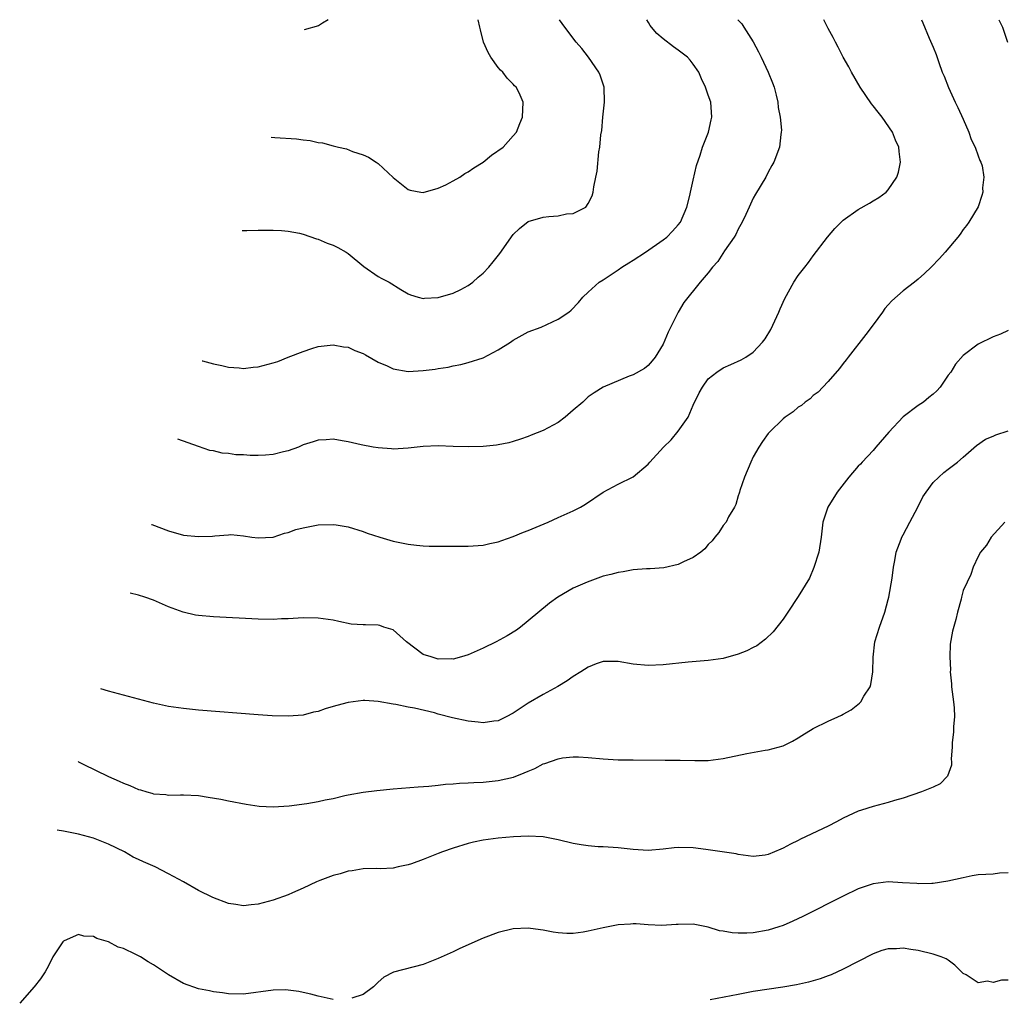
# Model space of a CAD drawing. Units: inches. Extents: x 2505702 to 2508000, y 1521000 to 1524000.
# Drawn here: x 2506589 to 2506720, y 1523870 to 1524000 of the extents above; entities that cross this region are included whole.
import ezdxf

# ---------------------------------------------------------------- set-up
doc = ezdxf.new("R2010")
doc.units = ezdxf.units.IN
doc.header["$MEASUREMENT"] = 0
doc.layers.add('LD25051521_10ft', color=254, linetype='Continuous')

msp = doc.modelspace()

# ---------------------------------------------------------------- linework, layer by layer
at = {"layer": 'LD25051521_10ft'}
for points, elevation in [([(2506709.41, 1524000), (2506709.6, 1523999.58), (2506710.47, 1523997.53), (2506711, 1523996.33), (2506711.37, 1523995.37), (2506711.73, 1523994.27), (2506712.2, 1523993), (2506712.45, 1523992.45), (2506713.03, 1523990.97), (2506713.92, 1523989), (2506714.29, 1523988.29), (2506715, 1523986.75), (2506715.72, 1523985), (2506716.03, 1523984.03), (2506716.58, 1523983), (2506717, 1523981.86), (2506717.22, 1523981.22), (2506717.35, 1523981), (2506717.51, 1523980.49), (2506717.73, 1523979), (2506717.58, 1523977.58), (2506717.6, 1523977), (2506717.47, 1523976.53), (2506716.97, 1523975.03), (2506715.74, 1523973), (2506715.43, 1523972.57), (2506715, 1523972.02), (2506714.59, 1523971.41), (2506714.28, 1523971), (2506712.59, 1523969), (2506711.85, 1523968.15), (2506710.72, 1523967), (2506709.84, 1523966.16), (2506709, 1523965.4), (2506708.51, 1523965), (2506707, 1523963.82), (2506705.49, 1523962.51), (2506705, 1523961.95), (2506704.53, 1523961.47), (2506704.22, 1523961), (2506703, 1523959.31), (2506702, 1523958), (2506699.63, 1523955), (2506699.37, 1523954.63), (2506699, 1523954.16), (2506698.51, 1523953.49), (2506697, 1523951.75), (2506696.26, 1523951), (2506695.67, 1523950.33), (2506695, 1523949.87), (2506694.58, 1523949.42), (2506693.93, 1523949), (2506693.44, 1523948.56), (2506693, 1523948.3), (2506692.32, 1523947.68), (2506691.27, 1523947), (2506691, 1523946.77), (2506689.15, 1523945), (2506689, 1523944.81), (2506688.24, 1523943.76), (2506687.72, 1523943), (2506687, 1523941.7), (2506686.65, 1523941), (2506685.81, 1523939), (2506685.21, 1523937.21), (2506685.15, 1523937), (2506685.13, 1523936.87), (2506685, 1523936.49), (2506684.66, 1523935.34), (2506684.48, 1523935), (2506683.71, 1523933.71), (2506683.37, 1523933), (2506683, 1523932.52), (2506682.4, 1523931.6), (2506681.88, 1523931), (2506681.5, 1523930.5), (2506681, 1523929.99), (2506680.56, 1523929.44), (2506680.02, 1523929), (2506679, 1523928.27), (2506677.7, 1523927.7), (2506677, 1523927.33), (2506675.09, 1523926.91), (2506673.25, 1523926.75), (2506672.74, 1523926.74), (2506671, 1523926.62), (2506669.63, 1523926.37), (2506669, 1523926.29), (2506667.99, 1523926.01), (2506667, 1523925.76), (2506664.83, 1523925), (2506663, 1523924.17), (2506660.92, 1523923), (2506659.82, 1523922.18), (2506657, 1523919.81), (2506655.97, 1523919), (2506655.41, 1523918.59), (2506654.19, 1523917.81), (2506652.7, 1523917), (2506651, 1523916.16), (2506649, 1523915.28), (2506648.1, 1523915), (2506647, 1523914.73), (2506646.76, 1523914.76), (2506645, 1523914.71), (2506644.03, 1523915), (2506643, 1523915.35), (2506640.76, 1523917), (2506639, 1523918.6), (2506637.75, 1523919), (2506637.19, 1523919.19), (2506637, 1523919.24), (2506635.27, 1523919.27), (2506635, 1523919.3), (2506633.4, 1523919.4), (2506631.72, 1523919.72), (2506631, 1523919.9), (2506629, 1523920.2), (2506627, 1523920.23), (2506625, 1523920.1), (2506624.07, 1523920.07), (2506623, 1523920.01), (2506621, 1523920.04), (2506615, 1523920.34), (2506613, 1523920.53), (2506612.6, 1523920.6), (2506610.97, 1523920.97), (2506609, 1523921.71), (2506607, 1523922.56), (2506605.85, 1523923), (2506605, 1523923.26), (2506603.93, 1523923.51)], 7680), ([(2506606.75, 1523932.66), (2506606.79, 1523932.65), (2506609, 1523931.81), (2506611, 1523931.27), (2506613, 1523931.05), (2506614.87, 1523931.13), (2506615.18, 1523931.18), (2506617, 1523931.3), (2506617.33, 1523931.33), (2506619, 1523931.16), (2506620.12, 1523931), (2506621, 1523930.89), (2506622.95, 1523931), (2506623, 1523931), (2506624.49, 1523931.51), (2506625, 1523931.61), (2506626.01, 1523931.99), (2506627, 1523932.23), (2506628.53, 1523932.53), (2506629, 1523932.64), (2506631, 1523932.69), (2506631.39, 1523932.61), (2506633, 1523932.34), (2506635, 1523931.73), (2506635.53, 1523931.53), (2506637.18, 1523931), (2506639, 1523930.47), (2506641, 1523930.03), (2506642.1, 1523929.9), (2506643, 1523929.81), (2506643.8, 1523929.8), (2506645, 1523929.77), (2506648.2, 1523929.8), (2506649, 1523929.8), (2506651, 1523929.92), (2506651.87, 1523930.13), (2506653, 1523930.35), (2506653.46, 1523930.54), (2506655, 1523931.05), (2506656.36, 1523931.64), (2506657, 1523931.89), (2506659.66, 1523933), (2506661, 1523933.59), (2506663, 1523934.51), (2506663.94, 1523935), (2506664.62, 1523935.38), (2506667, 1523936.97), (2506669, 1523938.06), (2506671, 1523939.05), (2506673, 1523940.73), (2506673.2, 1523941), (2506675.04, 1523943), (2506676.05, 1523943.95), (2506677, 1523945.14), (2506678.3, 1523947), (2506679, 1523948.58), (2506679.79, 1523950.21), (2506680.23, 1523951), (2506681, 1523952.12), (2506682.15, 1523953), (2506683, 1523953.58), (2506684, 1523954), (2506685.37, 1523954.63), (2506686, 1523955), (2506687, 1523955.65), (2506688.22, 1523957), (2506688.58, 1523957.42), (2506689.32, 1523958.68), (2506690.4, 1523961), (2506690.57, 1523961.43), (2506691.19, 1523962.81), (2506692.42, 1523965), (2506693, 1523965.87), (2506693.86, 1523967), (2506694.38, 1523967.63), (2506695, 1523968.49), (2506696.9, 1523971), (2506697.87, 1523972.13), (2506698.71, 1523973), (2506699, 1523973.26), (2506701, 1523974.69), (2506702.48, 1523975.52), (2506703, 1523975.85), (2506703.73, 1523976.27), (2506704.7, 1523977), (2506705, 1523977.32), (2506706.15, 1523979), (2506706.34, 1523979.66), (2506706.62, 1523981), (2506706.43, 1523982.43), (2506706.39, 1523983), (2506705.95, 1523983.95), (2506705.54, 1523985), (2506704.18, 1523987), (2506703.65, 1523987.65), (2506703, 1523988.52), (2506702.78, 1523988.78), (2506701.27, 1523991), (2506700.11, 1523993), (2506699.73, 1523993.73), (2506698.99, 1523995), (2506698.32, 1523996.32), (2506697.94, 1523997), (2506697.63, 1523997.63), (2506697, 1523998.81), (2506696.41, 1524000)], 7690), ([(2506684.93, 1524000), (2506685.03, 1523999.88), (2506685.46, 1523999.44), (2506685.73, 1523999), (2506687, 1523997.03), (2506687.7, 1523995.7), (2506688.05, 1523995), (2506688.99, 1523993), (2506689.57, 1523991.57), (2506689.78, 1523991), (2506690.06, 1523989.94), (2506690.28, 1523989), (2506690.31, 1523988.31), (2506690.6, 1523987), (2506690.75, 1523985.25), (2506690.72, 1523985), (2506690.66, 1523984.67), (2506690.48, 1523983), (2506689.73, 1523981), (2506689.46, 1523980.54), (2506689, 1523979.68), (2506688.67, 1523979), (2506687.29, 1523976.71), (2506687, 1523976.19), (2506686.44, 1523975), (2506686.01, 1523974.01), (2506685.53, 1523973), (2506685, 1523972.07), (2506684.66, 1523971.34), (2506684.46, 1523971), (2506683.18, 1523969.18), (2506682.25, 1523967.75), (2506681.54, 1523967), (2506681, 1523966.24), (2506679.92, 1523965), (2506677.72, 1523962.28), (2506677, 1523960.98), (2506675.66, 1523958.34), (2506675, 1523956.74), (2506673.9, 1523955), (2506673.52, 1523954.48), (2506673, 1523953.87), (2506672.51, 1523953.49), (2506671, 1523952.65), (2506670.44, 1523952.44), (2506667, 1523950.98), (2506665.79, 1523950.21), (2506665, 1523949.68), (2506664.25, 1523949), (2506663, 1523947.9), (2506661.93, 1523947), (2506661, 1523946.28), (2506659, 1523945.23), (2506657.4, 1523944.6), (2506657, 1523944.41), (2506655.94, 1523944.06), (2506655, 1523943.72), (2506654.42, 1523943.58), (2506653, 1523943.28), (2506652.75, 1523943.25), (2506651, 1523943.09), (2506649, 1523943.04), (2506647, 1523943.08), (2506645, 1523943.15), (2506643, 1523943.09), (2506641, 1523942.87), (2506639, 1523942.73), (2506638.76, 1523942.76), (2506637, 1523942.89), (2506636.33, 1523943), (2506634.71, 1523943.29), (2506633, 1523943.7), (2506632.19, 1523943.81), (2506631, 1523944.06), (2506630.04, 1523943.96), (2506629, 1523943.94), (2506628.31, 1523943.69), (2506627, 1523943.28), (2506626.37, 1523943), (2506625, 1523942.48), (2506624.35, 1523942.35), (2506623, 1523942), (2506621.94, 1523941.94), (2506621, 1523941.87), (2506619.89, 1523941.89), (2506619, 1523941.95), (2506617.98, 1523941.98), (2506617, 1523942.14), (2506616.19, 1523942.19), (2506615, 1523942.48), (2506614.55, 1523942.55), (2506613, 1523943.09), (2506610.27, 1523944.06)], 7700), ([(2506613.5, 1523954.51), (2506613.55, 1523954.5), (2506615, 1523954.1), (2506616.13, 1523953.87), (2506617, 1523953.64), (2506618.44, 1523953.56), (2506619, 1523953.47), (2506620.33, 1523953.67), (2506621, 1523953.69), (2506623, 1523954.23), (2506623.59, 1523954.41), (2506624.96, 1523955), (2506627, 1523955.75), (2506628.15, 1523956.15), (2506629, 1523956.4), (2506631, 1523956.65), (2506632.36, 1523956.36), (2506633, 1523956.31), (2506633.86, 1523955.86), (2506635, 1523955.48), (2506635.29, 1523955.29), (2506637, 1523954.34), (2506638.16, 1523953.84), (2506639, 1523953.44), (2506641, 1523953.09), (2506643, 1523953.2), (2506644.6, 1523953.4), (2506645, 1523953.49), (2506646.33, 1523953.67), (2506647, 1523953.84), (2506647.99, 1523954.01), (2506649, 1523954.26), (2506651, 1523954.9), (2506653, 1523955.96), (2506654.62, 1523957), (2506655, 1523957.26), (2506657, 1523958.35), (2506658.71, 1523959), (2506661, 1523960.06), (2506662.4, 1523961), (2506662.73, 1523961.27), (2506663.71, 1523962.29), (2506664.29, 1523963), (2506665, 1523963.64), (2506666.44, 1523965), (2506667, 1523965.31), (2506669, 1523966.62), (2506669.47, 1523967), (2506670.41, 1523967.59), (2506671, 1523967.94), (2506672.64, 1523969), (2506675, 1523970.64), (2506675.48, 1523971), (2506676.22, 1523971.78), (2506677, 1523972.66), (2506677.29, 1523973), (2506678.16, 1523975), (2506678.53, 1523976.53), (2506678.62, 1523977), (2506679, 1523978.59), (2506679.43, 1523980.57), (2506679.93, 1523981.93), (2506680.23, 1523983), (2506681.03, 1523985), (2506681.37, 1523986.63), (2506681.48, 1523987), (2506681.33, 1523989), (2506681, 1523989.95), (2506680.61, 1523991), (2506680.1, 1523992.1), (2506679.72, 1523993), (2506679, 1523994.07), (2506678.59, 1523994.59), (2506678.22, 1523995), (2506677, 1523995.94), (2506676.37, 1523996.37), (2506675, 1523997.46), (2506674.15, 1523998.15), (2506673.41, 1523999), (2506673.24, 1523999.23), (2506673.02, 1523999.63), (2506672.81, 1524000)], 7710), ([(2506618.86, 1523971.88), (2506619.46, 1523971.87), (2506621, 1523971.91), (2506623, 1523971.93), (2506624.1, 1523971.9), (2506625, 1523971.81), (2506626.47, 1523971.53), (2506627, 1523971.38), (2506628.75, 1523970.75), (2506629, 1523970.71), (2506630.2, 1523970.2), (2506631, 1523969.93), (2506631.62, 1523969.62), (2506632.72, 1523969), (2506633, 1523968.82), (2506635.08, 1523967.08), (2506637, 1523965.77), (2506637.48, 1523965.48), (2506638.44, 1523965), (2506640.02, 1523964.02), (2506641, 1523963.44), (2506641.31, 1523963.31), (2506642.32, 1523963), (2506643, 1523962.83), (2506643.14, 1523962.86), (2506645, 1523962.94), (2506647, 1523963.53), (2506648.02, 1523964.02), (2506649, 1523964.53), (2506649.62, 1523965), (2506650.33, 1523965.67), (2506651, 1523966.2), (2506651.74, 1523967), (2506652.3, 1523967.7), (2506653.2, 1523968.8), (2506655, 1523971.35), (2506655.84, 1523972.16), (2506657, 1523973.09), (2506659, 1523973.64), (2506659.75, 1523973.75), (2506661, 1523973.84), (2506662.1, 1523974.1), (2506663, 1523974.17), (2506664.68, 1523975), (2506665, 1523975.47), (2506665.5, 1523976.5), (2506665.64, 1523977), (2506665.72, 1523977.72), (2506665.99, 1523979), (2506666.2, 1523979.8), (2506666.39, 1523982.39), (2506666.55, 1523983), (2506666.65, 1523984.65), (2506666.79, 1523985.21), (2506666.94, 1523987), (2506667.18, 1523989), (2506667.1, 1523991), (2506666.59, 1523992.59), (2506666.39, 1523993), (2506665.01, 1523995.01), (2506664.14, 1523996.14), (2506663.37, 1523997), (2506661.85, 1523999), (2506661.53, 1523999.51), (2506661.16, 1524000)], 7720), ([(2506622.7, 1523984.33), (2506623.21, 1523984.27), (2506626.11, 1523984.11), (2506627, 1523983.98), (2506627.89, 1523983.89), (2506629, 1523983.64), (2506629.56, 1523983.56), (2506631, 1523983.17), (2506631.15, 1523983.15), (2506631.71, 1523983), (2506632.76, 1523982.76), (2506633.57, 1523982.43), (2506635, 1523981.96), (2506635.67, 1523981.67), (2506636.71, 1523981), (2506637, 1523980.8), (2506639, 1523978.94), (2506641, 1523977.34), (2506641.25, 1523977.25), (2506642.66, 1523977), (2506643, 1523976.95), (2506645, 1523977.52), (2506645.98, 1523977.98), (2506647, 1523978.49), (2506647.87, 1523979), (2506648.53, 1523979.47), (2506649, 1523979.69), (2506649.75, 1523980.25), (2506651, 1523980.99), (2506652.09, 1523981.91), (2506653.64, 1523983), (2506655, 1523984.51), (2506655.42, 1523985), (2506655.85, 1523986.15), (2506656.21, 1523987), (2506656.31, 1523989), (2506655.76, 1523990.24), (2506655.39, 1523991), (2506655.18, 1523991.18), (2506655, 1523991.39), (2506654.18, 1523992.18), (2506653.59, 1523993), (2506653.27, 1523993.27), (2506653, 1523993.63), (2506652.01, 1523995), (2506651.63, 1523995.63), (2506651.03, 1523997), (2506650.63, 1523998.63), (2506650.52, 1523999), (2506650.31, 1524000)], 7730), ([(2506630.29, 1524000), (2506629.57, 1523999.55), (2506629.01, 1523999.17), (2506627.12, 1523998.65)], 7740), ([(2506719.74, 1524000), (2506719.84, 1523999.81), (2506720.23, 1523999), (2506720.9, 1523997)], 7670), ([(2506721, 1523958.54), (2506719.95, 1523958.05), (2506719, 1523957.71), (2506717, 1523956.74), (2506715, 1523955.21), (2506713.95, 1523954.05), (2506713.35, 1523953), (2506713, 1523952.57), (2506711.94, 1523951), (2506711.48, 1523950.52), (2506711, 1523950.07), (2506710.4, 1523949.6), (2506709.7, 1523949), (2506709, 1523948.53), (2506706.98, 1523947.02), (2506705.09, 1523945), (2506703.36, 1523943), (2506703, 1523942.56), (2506701.5, 1523941), (2506701.28, 1523940.72), (2506701, 1523940.43), (2506699.72, 1523939), (2506698.19, 1523937), (2506696.95, 1523935), (2506696.26, 1523933), (2506696.19, 1523932.19), (2506696.05, 1523931), (2506695.75, 1523929), (2506695.08, 1523926.92), (2506694.48, 1523925.52), (2506693, 1523923.06), (2506691.61, 1523921), (2506691, 1523920.05), (2506689.65, 1523918.35), (2506688.64, 1523917.36), (2506687.49, 1523916.51), (2506687, 1523916.25), (2506686.16, 1523915.84), (2506685, 1523915.37), (2506683, 1523914.8), (2506681, 1523914.51), (2506678.3, 1523914.3), (2506675, 1523913.97), (2506673, 1523913.88), (2506671, 1523914.06), (2506669, 1523914.4), (2506668.42, 1523914.42), (2506667, 1523914.39), (2506666.07, 1523914.07), (2506665, 1523913.64), (2506664.01, 1523913), (2506663, 1523912.42), (2506662.17, 1523911.83), (2506660.92, 1523911.08), (2506659, 1523909.98), (2506657, 1523908.86), (2506655, 1523907.52), (2506654.06, 1523907), (2506653, 1523906.48), (2506652.42, 1523906.42), (2506651, 1523906.2), (2506650.3, 1523906.3), (2506649, 1523906.44), (2506646.9, 1523906.9), (2506645, 1523907.38), (2506644.47, 1523907.53), (2506641.82, 1523908.18), (2506641, 1523908.32), (2506639.34, 1523908.66), (2506639, 1523908.7), (2506637, 1523909.06), (2506635.19, 1523909.19), (2506635, 1523909.19), (2506633, 1523908.95), (2506631.46, 1523908.54), (2506631, 1523908.4), (2506629.9, 1523908.1), (2506629, 1523907.75), (2506628.37, 1523907.63), (2506627, 1523907.26), (2506625, 1523907.09), (2506622.85, 1523907.15), (2506621, 1523907.28), (2506613, 1523907.93), (2506611, 1523908.11), (2506609, 1523908.4), (2506607, 1523908.83), (2506601, 1523910.44), (2506599.99, 1523910.75)], 7670), ([(2506596.99, 1523901.04), (2506597.01, 1523901.03), (2506597.65, 1523900.69), (2506601, 1523899.08), (2506602.46, 1523898.46), (2506603, 1523898.19), (2506603.88, 1523897.88), (2506605, 1523897.33), (2506605.27, 1523897.27), (2506606.14, 1523897), (2506606.82, 1523896.82), (2506607, 1523896.74), (2506608.65, 1523896.65), (2506609, 1523896.58), (2506610.63, 1523896.63), (2506611, 1523896.62), (2506613, 1523896.51), (2506614.31, 1523896.31), (2506616.02, 1523896.02), (2506617, 1523895.82), (2506619.38, 1523895.38), (2506621.12, 1523895.12), (2506623, 1523895), (2506625.13, 1523895.13), (2506627.46, 1523895.46), (2506629, 1523895.71), (2506629.93, 1523895.93), (2506631, 1523896.13), (2506632.52, 1523896.52), (2506633, 1523896.61), (2506635, 1523896.96), (2506636.81, 1523897.19), (2506639, 1523897.42), (2506642.33, 1523897.67), (2506643.75, 1523897.75), (2506645, 1523897.91), (2506645.94, 1523898.06), (2506647, 1523898.1), (2506647.81, 1523898.19), (2506649, 1523898.22), (2506649.73, 1523898.27), (2506651, 1523898.32), (2506653, 1523898.51), (2506655.02, 1523898.98), (2506656.46, 1523899.54), (2506657, 1523899.79), (2506657.87, 1523900.13), (2506659, 1523900.73), (2506659.22, 1523900.78), (2506661, 1523901.43), (2506661.54, 1523901.54), (2506663, 1523901.7), (2506663.69, 1523901.69), (2506665, 1523901.6), (2506667, 1523901.41), (2506669, 1523901.3), (2506671, 1523901.27), (2506675.26, 1523901.26), (2506677.24, 1523901.24), (2506679.19, 1523901.19), (2506681, 1523901.21), (2506683, 1523901.48), (2506686.15, 1523902.15), (2506688.58, 1523902.58), (2506689, 1523902.63), (2506691, 1523903.15), (2506692.24, 1523903.76), (2506693, 1523904.2), (2506693.48, 1523904.52), (2506695, 1523905.45), (2506697, 1523906.44), (2506698.27, 1523907), (2506698.77, 1523907.23), (2506699, 1523907.36), (2506700.05, 1523907.95), (2506701.18, 1523908.82), (2506701.33, 1523909), (2506701.76, 1523909.76), (2506702.57, 1523911), (2506702.69, 1523911.31), (2506702.92, 1523913), (2506702.98, 1523914.98), (2506703.22, 1523917), (2506703.81, 1523919), (2506704.52, 1523921), (2506705, 1523922.69), (2506705.07, 1523923), (2506705.5, 1523925.5), (2506705.69, 1523927), (2506705.88, 1523927.88), (2506706.04, 1523929), (2506706.71, 1523930.71), (2506706.81, 1523931), (2506707, 1523931.31), (2506707.87, 1523933), (2506708.93, 1523935), (2506709.62, 1523936.38), (2506710.04, 1523937), (2506711, 1523938.26), (2506711.74, 1523939), (2506712.39, 1523939.61), (2506713, 1523940.03), (2506714.23, 1523941), (2506715, 1523941.65), (2506716.78, 1523943.22), (2506717.96, 1523944.04), (2506719, 1523944.47), (2506719.35, 1523944.65), (2506721, 1523945.15)], 7660), ([(2506720.54, 1523933), (2506718.71, 1523931), (2506718.08, 1523929.92), (2506717.29, 1523929), (2506717, 1523928.42), (2506716.34, 1523927), (2506716.01, 1523925.99), (2506715.51, 1523925), (2506715, 1523923.87), (2506714.76, 1523923), (2506714.7, 1523922.7), (2506714.21, 1523921), (2506714.01, 1523920.01), (2506713.56, 1523918.44), (2506713.27, 1523916.73), (2506713.2, 1523915), (2506713.28, 1523913.28), (2506713.26, 1523913), (2506713.41, 1523911.41), (2506713.41, 1523911), (2506713.68, 1523909), (2506713.77, 1523908.23), (2506713.84, 1523907), (2506713.71, 1523905.71), (2506713.68, 1523905), (2506713.53, 1523903.53), (2506713.51, 1523903), (2506713.39, 1523901.39), (2506713.42, 1523901), (2506713.41, 1523900.59), (2506712.89, 1523899.11), (2506711.91, 1523898.09), (2506711, 1523897.66), (2506709.41, 1523897), (2506707, 1523896.19), (2506705.84, 1523895.84), (2506705, 1523895.58), (2506703, 1523895.05), (2506701.42, 1523894.58), (2506701, 1523894.43), (2506699, 1523893.5), (2506698.09, 1523893), (2506697, 1523892.44), (2506693.3, 1523890.7), (2506693, 1523890.53), (2506691.98, 1523890.02), (2506691, 1523889.48), (2506690.66, 1523889.35), (2506689, 1523888.65), (2506688.59, 1523888.59), (2506687, 1523888.4), (2506685, 1523888.67), (2506684.73, 1523888.73), (2506681, 1523889.28), (2506680.69, 1523889.31), (2506679, 1523889.54), (2506677, 1523889.58), (2506676.47, 1523889.53), (2506675, 1523889.37), (2506673, 1523889.21), (2506671, 1523889.31), (2506669, 1523889.53), (2506667, 1523889.67), (2506666.3, 1523889.7), (2506665, 1523889.8), (2506664.07, 1523889.93), (2506663, 1523890.12), (2506661, 1523890.6), (2506659, 1523891), (2506657, 1523891.11), (2506655.01, 1523891.01), (2506653, 1523890.82), (2506651, 1523890.56), (2506649.71, 1523890.29), (2506649, 1523890.11), (2506647, 1523889.49), (2506645.54, 1523889), (2506645, 1523888.77), (2506643, 1523887.97), (2506641.42, 1523887.42), (2506641, 1523887.28), (2506639.63, 1523887), (2506639, 1523886.84), (2506637.24, 1523886.76), (2506636.78, 1523886.78), (2506635, 1523886.74), (2506633.5, 1523886.5), (2506633, 1523886.44), (2506631.9, 1523886.1), (2506631, 1523885.87), (2506629.18, 1523885.18), (2506628.76, 1523885), (2506627, 1523884.15), (2506625.54, 1523883.54), (2506625, 1523883.28), (2506623, 1523882.55), (2506621, 1523882.03), (2506620.04, 1523881.96), (2506619, 1523881.81), (2506618.01, 1523881.99), (2506617, 1523882.11), (2506614.93, 1523882.93), (2506613, 1523883.86), (2506611.03, 1523885), (2506609, 1523886.09), (2506607.23, 1523887), (2506605.67, 1523887.67), (2506605, 1523888.01), (2506604.32, 1523888.32), (2506603.14, 1523889), (2506601, 1523890.03), (2506599, 1523890.84), (2506597, 1523891.38), (2506595, 1523891.77), (2506594.17, 1523891.91)], 7650), ([(2506721, 1523886.22), (2506719.85, 1523886.15), (2506719, 1523886.05), (2506717.99, 1523886.01), (2506717, 1523885.94), (2506716.2, 1523885.8), (2506715, 1523885.56), (2506712.92, 1523885.08), (2506711, 1523884.78), (2506710.81, 1523884.81), (2506709, 1523884.74), (2506708.79, 1523884.79), (2506706.9, 1523884.9), (2506705, 1523884.99), (2506703, 1523884.76), (2506701, 1523884.07), (2506699, 1523883.1), (2506693.6, 1523880.4), (2506692.25, 1523879.75), (2506691, 1523879.21), (2506690.4, 1523879), (2506689, 1523878.57), (2506687, 1523878.22), (2506686.16, 1523878.16), (2506685, 1523878.16), (2506684.19, 1523878.19), (2506683, 1523878.42), (2506682.49, 1523878.49), (2506681, 1523878.96), (2506679, 1523879.36), (2506677, 1523879.34), (2506676.7, 1523879.3), (2506674.79, 1523879.21), (2506673, 1523879.29), (2506671.4, 1523879.4), (2506671, 1523879.4), (2506670.63, 1523879.37), (2506669, 1523879.28), (2506667, 1523878.89), (2506665, 1523878.42), (2506664.3, 1523878.3), (2506663, 1523878.14), (2506662.14, 1523878.14), (2506661, 1523878.22), (2506660.31, 1523878.31), (2506659, 1523878.57), (2506658.61, 1523878.61), (2506657, 1523878.84), (2506655, 1523878.75), (2506653, 1523878.25), (2506651, 1523877.48), (2506647.89, 1523876.11), (2506647, 1523875.69), (2506645, 1523874.77), (2506643, 1523874), (2506639.02, 1523872.98), (2506637.72, 1523872.29), (2506637, 1523871.61), (2506636.66, 1523871.34), (2506636.34, 1523871), (2506635, 1523869.99), (2506633.48, 1523869.48)], 7640), ([(2506631, 1523869.31), (2506629, 1523869.75), (2506628.02, 1523870.02), (2506627, 1523870.27), (2506626.39, 1523870.39), (2506625, 1523870.58), (2506624.6, 1523870.6), (2506623, 1523870.58), (2506619, 1523870.03), (2506617, 1523870.07), (2506616.22, 1523870.22), (2506615, 1523870.36), (2506614.48, 1523870.48), (2506613, 1523870.74), (2506611, 1523871.45), (2506609, 1523872.61), (2506607, 1523873.94), (2506606.33, 1523874.33), (2506605.28, 1523875), (2506605, 1523875.16), (2506604.68, 1523875.32), (2506603, 1523876.1), (2506602.32, 1523876.32), (2506601, 1523876.99), (2506599.47, 1523877.47), (2506599, 1523877.72), (2506597.75, 1523877.75), (2506597, 1523877.98), (2506595.13, 1523877.13), (2506595, 1523877.09), (2506594.91, 1523877), (2506593.62, 1523875), (2506593, 1523873.8), (2506592.56, 1523873), (2506591.94, 1523872.06), (2506591.13, 1523871), (2506589.18, 1523868.82)], 7640), ([(2506721, 1523871.89), (2506720.11, 1523871.89), (2506719, 1523871.59), (2506718.25, 1523871.75), (2506717, 1523871.55), (2506715.4, 1523872.6), (2506715, 1523872.8), (2506713.89, 1523873.89), (2506713, 1523874.56), (2506712.73, 1523874.73), (2506712.06, 1523875), (2506711, 1523875.38), (2506709, 1523875.84), (2506708, 1523876), (2506707, 1523876.15), (2506706.09, 1523876.09), (2506705, 1523876.08), (2506704.16, 1523875.84), (2506703, 1523875.43), (2506699, 1523873.37), (2506697.38, 1523872.62), (2506697, 1523872.47), (2506695.93, 1523872.07), (2506694.38, 1523871.62), (2506692.74, 1523871.27), (2506690.96, 1523870.96), (2506687, 1523870.37), (2506685, 1523870), (2506681.26, 1523869.26)], 7630)]:
    msp.add_lwpolyline(points, dxfattribs=dict(at, elevation=elevation))

doc.saveas('drawing.dxf')
